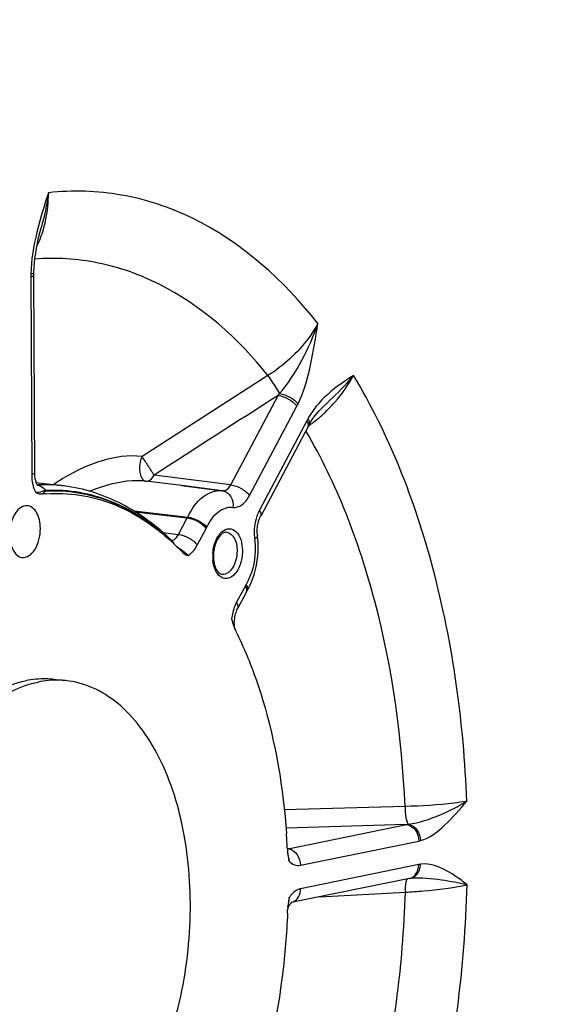
# Model space of a CAD drawing. Units: millimetres. Extents: x 0 to 594, y 0 to 420.
# Drawn here: x 170 to 177, y 58 to 71 of the extents above; entities that cross this region are included whole.
import ezdxf

# ---------------------------------------------------------------- set-up
doc = ezdxf.new("R2010")
doc.units = ezdxf.units.MM
doc.header["$LTSCALE"] = 32.67
doc.layers.get('0').update_dxf_attribs({"linetype": 'CONTINUOUS'})
doc.layers.add('3_ALL_AXES', color=7, linetype='CONTINUOUS')
doc.layers.add('SOLIDES', color=7, linetype='CONTINUOUS')

msp = doc.modelspace()

# ---------------------------------------------------------------- linework, layer by layer
at = {"color": 7, "linetype": 'CONTINUOUS'}
for p, q in [((172.222201, 64.424623), (172.223935, 64.42299)), ((172.249745, 64.398324), (172.329933, 64.317995)), ((173.047651, 63.255363), (173.049484, 63.251547)), ((173.694759, 60.481049), (173.695542, 60.464574)), ((173.695542, 60.464574), (173.695967, 60.455348))]:
    msp.add_line(p, q, dxfattribs=at)
at = {"color": 9, "linetype": 'CONTINUOUS'}
msp.add_line((172.410825, 64.267), (172.316054, 64.344999), dxfattribs=at)
at = {"color": 7, "linetype": 'CONTINUOUS'}
for centre, radius, start, end in [((170.713411, 63.048492), 2.022552, 93.8127256, 95.2322881), ((170.198936, 62.275623), 2.951577, 46.7261453, 47.3608487), ((170.173544, 62.248644), 2.988625, 46.2361365, 46.6805988), ((170.158408, 62.232821), 3.010522, 45.9983531, 46.2363863), ((173.311011, 63.466513), 0.329378, 205.7745462, 206.4794642), ((168.44506, 61.04257), 5.106888, 25.6769031, 26.4799284), ((168.100916, 60.88107), 5.487029, 21.7893116, 25.5954845), ((164.700807, 60.046501), 9.004437, 3.5638582, 3.9647679), ((164.651153, 60.043407), 9.054188, 3.1611482, 3.5638706), ((164.606023, 60.04091), 9.099387, 2.7724893, 3.1611734), ((174.309407, 60.483743), 0.614097, 182.6502296, 187.8315011), ((174.468343, 59.656757), 0.769836, 171.8920514, 172.6826871), ((164.099459, 60.033601), 9.606152, 357.6556152, 357.9618048), ((174.319248, 59.669893), 0.620107, 177.5881434, 177.961412)]:
    msp.add_arc(centre, radius, start, end, dxfattribs=at)
at = {"color": 9, "linetype": 'CONTINUOUS'}
for centre, radius, start, end in [((173.808464, 66.164744), 2.353412, 229.1137923, 230.235506), ((174.992681, 67.580345), 4.199023, 230.1697665, 230.3987764), ((172.32077, 63.177756), 0.707241, 16.3119866, 22.2903128), ((172.555701, 59.972251), 1.173193, 347.5775801, 349.3807973)]:
    msp.add_arc(centre, radius, start, end, dxfattribs=at)
for points in [[(170.390069, 65.314514), (170.390266, 65.272149), (170.3945, 65.229514), (170.403618, 65.188141)], [(170.403618, 65.188141), (170.41175, 65.151247), (170.423899, 65.11477), (170.441383, 65.08128)], [(170.568527, 65.107679), (170.561518, 65.107317), (170.554478, 65.106224), (170.547764, 65.104178)], [(173.011686, 63.329434), (173.00801, 63.34518), (173.004067, 63.360874), (172.999542, 63.376397)], [(173.707259, 60.391614), (173.704124, 60.408443), (173.700603, 60.425201), (173.696844, 60.441901)], [(173.718535, 60.313761), (173.715958, 60.339856), (173.71206, 60.365836), (173.707259, 60.391614)], [(173.708801, 59.756054), (173.714141, 59.784649), (173.718247, 59.813519), (173.720736, 59.842502)]]:
    msp.add_open_spline(points, degree=3, dxfattribs=at)
for points, knots in [([(170.547764, 65.104178), (170.532288, 65.099462), (170.49974, 65.081221), (170.461799, 65.080211), (170.44138, 65.081284)], [0, 0, 0, 0, 0.441730869, 1, 1, 1, 1]), ([(170.576943, 65.098224), (170.571023, 65.097921), (170.550586, 65.091084), (170.540216, 65.071677), (170.528967, 65.062617)], [0, 0, 0, 0, 0.291012604, 1, 1, 1, 1]), ([(172.410829, 64.267001), (172.422628, 64.273377), (172.472691, 64.307594), (172.509312, 64.358493), (172.531221, 64.399938)], [0, 0, 0, 0, 0.222439336, 1, 1, 1, 1]), ([(173.038954, 63.661301), (173.030605, 63.645517), (172.999222, 63.577193), (172.98156, 63.502892), (172.975164, 63.446014)], [0, 0, 0, 0, 0.237793621, 1, 1, 1, 1]), ([(173.71854, 60.313757), (173.737468, 60.293058), (173.782278, 60.258827), (173.839391, 60.254589), (173.864657, 60.259774)], [0, 0, 0, 0, 0.520946914, 1, 1, 1, 1]), ([(173.866075, 59.956194), (173.852592, 59.953436), (173.793034, 59.932307), (173.747516, 59.883185), (173.720736, 59.842499)], [0, 0, 0, 0, 0.220299253, 1, 1, 1, 1])]:
    msp.add_open_spline(points, degree=3, knots=knots, dxfattribs=at)
at = {"color": 7, "linetype": 'CONTINUOUS'}
for points, knots in [([(170.578921, 65.066568), (170.863357, 65.085519), (171.468869, 64.991539), (171.973522, 64.653851), (172.198272, 64.446904)], [0, 0, 0, 0, 0.482688697, 1, 1, 1, 1]), ([(170.329743, 64.911419), (170.300154, 64.912554), (170.211734, 64.878105), (170.126001, 64.73434), (170.102967, 64.605666), (170.103296, 64.535167)], [0, 0, 0, 0, 0.186998059, 0.554781751, 1, 1, 1, 1]), ([(170.50189, 64.616816), (170.501712, 64.654961), (170.493301, 64.727409), (170.455146, 64.841883), (170.379744, 64.909503), (170.329743, 64.911419)], [0, 0, 0, 0, 0.313003233, 0.589417063, 1, 1, 1, 1]), ([(170.260551, 64.242103), (170.290275, 64.237073), (170.362325, 64.256159), (170.438898, 64.345533), (170.490013, 64.47051), (170.502123, 64.567008), (170.50189, 64.616816)], [0, 0, 0, 0, 0.184061157, 0.414536818, 0.695890861, 1, 1, 1, 1]), ([(170.103296, 64.535167), (170.103465, 64.498951), (170.111906, 64.389069), (170.183185, 64.255196), (170.260551, 64.242103)], [0, 0, 0, 0, 0.315800011, 1, 1, 1, 1]), ([(173.195924, 62.917826), (173.263345, 62.749471), (173.515568, 62.022438), (173.643076, 61.255124), (173.683695, 60.669095)], [0, 0, 0, 0, 0.23589481, 1, 1, 1, 1]), ([(173.697571, 59.640654), (173.686693, 59.374942), (173.600868, 58.334872), (173.349186, 57.305849), (173.059623, 56.584218)], [0, 0, 0, 0, 0.254850299, 1, 1, 1, 1])]:
    msp.add_open_spline(points, degree=3, knots=knots, dxfattribs=at)
for points in [[(170.441383, 65.08128), (170.468308, 65.068392), (170.499241, 65.059895), (170.528967, 65.062617)], [(172.329933, 64.317995), (172.352033, 64.295024), (172.38074, 64.277523), (172.410829, 64.267001)], [(172.975164, 63.446014), (172.981942, 63.414094), (172.990319, 63.382333), (173.002064, 63.351888)], [(173.002064, 63.351888), (173.005801, 63.342202), (173.009887, 63.332639), (173.014402, 63.323289)], [(173.701038, 60.400066), (173.705019, 60.370982), (173.711066, 60.342145), (173.71854, 60.313757)], [(173.704777, 59.754807), (173.702271, 59.735288), (173.700518, 59.71565), (173.69969, 59.695988)], [(173.720736, 59.842499), (173.71489, 59.816986), (173.709893, 59.791246), (173.706203, 59.765334)]]:
    msp.add_open_spline(points, degree=3, dxfattribs=at)
at = {"layer": '3_ALL_AXES', "color": 7, "linetype": 'CONTINUOUS'}
msp.add_line((170.666448, 62.665628), (170.827642, 62.648951), dxfattribs=at)
for points, knots in [([(170.666441, 62.665628), (170.637168, 62.668657), (170.518652, 62.676297), (170.399059, 62.665136), (170.311604, 62.647221)], [0, 0, 0, 0, 0.247928072, 1, 1, 1, 1]), ([(169.987263, 56.100667), (169.86788, 56.113019), (169.624552, 56.179035), (169.294057, 56.389736), (169.003366, 56.700976), (168.664797, 57.257606), (168.401269, 58.13545), (168.338656, 59.293171), (168.522028, 60.462185), (168.873616, 61.357144), (169.264513, 61.94322), (169.585, 62.283261), (169.933115, 62.527102), (170.187022, 62.621701), (170.311604, 62.647221)], [0, 0, 0, 0, 0.045084985, 0.092905534, 0.145448217, 0.203674816, 0.336333047, 0.484545003, 0.636076514, 0.777720828, 0.841606009, 0.899756798, 0.952229859, 1, 1, 1, 1]), ([(169.243355, 61.645774), (169.32558, 61.775234), (169.4996, 62.013207), (169.801199, 62.310163), (170.124827, 62.523409), (170.358101, 62.60705), (170.472798, 62.630544)], [0, 0, 0, 0, 0.284983832, 0.545521657, 0.78244447, 1, 1, 1, 1]), ([(170.827635, 62.648952), (170.798362, 62.65198), (170.679846, 62.65962), (170.560253, 62.648459), (170.472798, 62.630544)], [0, 0, 0, 0, 0.247928072, 1, 1, 1, 1]), ([(170.503294, 56.102398), (170.627876, 56.127918), (170.881783, 56.222517), (171.229898, 56.466358), (171.550385, 56.806399), (171.941282, 57.392475), (172.29287, 58.287434), (172.476242, 59.456448), (172.413629, 60.614169), (172.150101, 61.492013), (171.811532, 62.048643), (171.520841, 62.359883), (171.190346, 62.570584), (170.947018, 62.6366), (170.827635, 62.648952)], [0, 0, 0, 0, 0.047770141, 0.100243202, 0.158393991, 0.222279172, 0.363923486, 0.515454997, 0.663666953, 0.796325184, 0.854551783, 0.907094466, 0.954915016, 1, 1, 1, 1])]:
    msp.add_open_spline(points, degree=3, knots=knots, dxfattribs=at)
at = {"layer": 'SOLIDES', "color": 7, "linetype": 'CONTINUOUS'}
for p, q in [((170.512666, 68.506301), (170.512626, 68.506151)), ((174.165993, 66.197523), (174.16576, 66.197302)), ((173.980839, 65.966796), (174.002864, 66.002789)), ((174.002864, 66.002789), (174.026509, 66.037835)), ((173.96272, 65.934135), (173.350389, 64.776478)), ((173.975945, 65.958276), (173.980839, 65.966796)), ((170.447987, 65.21242), (170.808353, 65.167274)), ((172.329281, 65.170767), (171.866714, 65.228706)), ((172.327726, 65.170962), (172.85266, 65.105198)), ((172.855493, 65.104828), (172.329281, 65.170767)), ((172.856825, 65.104654), (172.85266, 65.105198)), ((173.168104, 63.799143), (173.054552, 63.584465)), ((175.274349, 60.090211), (173.745016, 59.776939)), ((175.274348, 60.09021), (175.282201, 60.091618)), ((175.282201, 60.091618), (175.284287, 60.091924)), ((175.296289, 60.093145), (175.298038, 60.093251)), ((173.743955, 59.771414), (173.747473, 59.774866))]:
    msp.add_line(p, q, dxfattribs=at)
at = {"layer": 'SOLIDES', "color": 9, "linetype": 'CONTINUOUS'}
for p, q in [((170.389443, 67.909393), (170.378397, 67.907657)), ((170.378131, 67.869987), (170.390069, 65.314514)), ((173.444149, 66.595189), (171.816346, 65.547005)), ((172.962583, 65.180754), (173.574919, 66.338419)), ((173.205322, 65.041661), (173.817653, 66.199319)), ((173.947122, 66.010971), (173.334791, 64.853313)), ((172.962583, 65.180754), (171.972504, 65.304805)), ((170.463449, 65.180453), (170.469821, 65.180747)), ((170.576757, 65.108075), (170.568527, 65.107679)), ((171.710148, 64.843042), (172.406647, 64.762891)), ((171.729467, 64.831184), (172.402039, 64.753717)), ((172.288476, 64.539019), (172.402039, 64.753717)), ((172.402039, 64.753717), (172.406647, 64.762891)), ((172.531221, 64.399938), (172.644773, 64.614616)), ((172.08501, 64.56566), (172.288476, 64.539019)), ((173.152506, 63.875979), (173.038954, 63.661301)), ((175.217262, 61.022059), (173.656222, 60.977973)), ((175.234685, 60.787223), (173.67779, 60.741596)), ((173.705338, 60.473949), (175.234685, 60.787223)), ((173.864657, 60.259774), (175.39399, 60.573045)), ((173.698476, 60.474833), (173.705338, 60.473949)), ((175.395408, 60.269466), (173.866075, 59.956194)), ((174.114882, 59.852751), (175.222457, 59.911602))]:
    msp.add_line(p, q, dxfattribs=at)
at = {"layer": 'SOLIDES', "color": 7, "linetype": 'CONTINUOUS'}
for points in [[(170.417168, 67.920604), (170.417569, 67.937086), (170.420333, 67.994478), (170.425239, 68.053886), (170.432231, 68.11501), (170.441244, 68.177674), (170.452224, 68.241848), (170.465099, 68.307437), (170.479777, 68.37433), (170.496185, 68.442564), (170.512665, 68.506301)], [(170.428873, 65.332125), (170.416926, 67.898469), (170.417002, 67.909362), (170.417167, 67.92059)], [(174.026509, 66.037835), (174.051661, 66.071839), (174.078257, 66.104802), (174.10631, 66.136814), (174.1358, 66.167927), (174.165996, 66.197526)], [(173.96272, 65.934135), (173.967263, 65.94262), (173.971648, 65.950617), (173.975969, 65.958318)], [(170.449292, 65.208777), (170.445524, 65.219303), (170.441929, 65.231068), (170.438614, 65.243989), (170.43566, 65.258023), (170.433137, 65.273175), (170.431133, 65.289349), (170.429722, 65.306464), (170.428971, 65.324566), (170.428873, 65.332127)], [(170.469979, 65.171971), (170.469685, 65.172254), (170.468438, 65.173596), (170.466384, 65.176125), (170.463685, 65.179921), (170.460467, 65.185084), (170.456883, 65.19165), (170.453115, 65.199556), (170.449292, 65.208777)], [(173.309039, 64.523779), (173.30776, 64.534831), (173.306299, 64.553194), (173.305611, 64.572054), (173.305714, 64.591261), (173.306613, 64.610642), (173.308302, 64.630031), (173.310769, 64.649299), (173.313984, 64.668289), (173.317909, 64.686833), (173.322495, 64.70479), (173.327682, 64.722016), (173.33339, 64.738356), (173.339522, 64.753648), (173.345962, 64.767753), (173.350366, 64.776436)], [(173.16804, 63.799022), (173.169735, 63.802181), (173.171427, 63.805235), (173.17311, 63.808181), (173.173642, 63.809095)], [(173.009934, 63.373016), (173.009751, 63.392783), (173.01043, 63.412967), (173.011987, 63.433372), (173.014411, 63.453704), (173.017678, 63.473779), (173.021741, 63.493398), (173.026511, 63.512251), (173.031904, 63.530185), (173.037816, 63.54704), (173.04407, 63.56253), (173.050508, 63.576522), (173.054542, 63.584446)], [(173.014469, 63.323385), (173.012731, 63.335515), (173.010947, 63.353842), (173.009934, 63.373016)], [(173.70497, 60.465089), (173.705875, 60.464408), (173.705864, 60.464429), (173.704923, 60.465403), (173.703167, 60.467471), (173.700704, 60.470779), (173.697687, 60.475398), (173.694495, 60.480963)], [(175.284278, 60.091922), (175.290386, 60.092655), (175.296289, 60.093145)], [(173.710429, 59.720575), (173.71659, 59.732515), (173.722686, 59.743064), (173.7286, 59.752216), (173.734204, 59.759973)], [(173.734204, 59.759973), (173.739371, 59.766364), (173.743955, 59.771414)], [(173.69976, 59.695993), (173.704309, 59.707227), (173.710429, 59.720575)]]:
    msp.add_lwpolyline(points, dxfattribs=at)
at = {"layer": 'SOLIDES', "color": 9, "linetype": 'CONTINUOUS'}
msp.add_lwpolyline([(170.568528, 65.107679), (170.569355, 65.106492), (170.570212, 65.105337), (170.571096, 65.104214), (170.572008, 65.103125), (170.572946, 65.102071), (170.57391, 65.101053), (170.574898, 65.100072), (170.575909, 65.099128), (170.576943, 65.098224)], dxfattribs=at)
for centre, radius, start, end in [((171.988834, 67.877485), 1.61072, 178.9266975, 180.2667392), ((172.286449, 67.475743), 1.718622, 318.5653686, 319.5817754), ((172.770246, 66.753211), 1.184845, 332.1290927, 333.7735879), ((172.736814, 67.649316), 2.105328, 307.9959927, 314.3136099), ((174.947845, 65.48181), 1.132014, 150.4358115, 152.1310816), ((172.716626, 67.674171), 2.137343, 306.7538595, 308.0122982), ((172.714247, 67.677335), 2.141301, 305.771287, 306.754205), ((173.934752, 65.981717), 0.047387, 330.4169873, 334.112382), ((172.127193, 63.073978), 2.563226, 122.2034016, 124.65767), ((170.441683, 65.047098), 0.13416, 78.2826544, 80.3515577), ((170.559446, 63.17298), 2.009767, 82.8857273, 92.5559464), ((172.839128, 64.974703), 0.131151, 75.5007695, 82.2449422), ((172.208081, 64.845475), 0.493959, 332.1366203, 334.518424), ((173.870091, 64.558964), 0.603207, 184.9739181, 187.3966147), ((172.12286, 64.372654), 0.116537, 24.6367717, 27.6310249), ((173.2717, 64.25342), 0.541373, 177.5194338, 180.2595181), ((173.247488, 64.253107), 0.51716, 180.2369481, 185.8546768), ((173.284162, 64.25293), 0.553844, 174.8556176, 177.5245918), ((173.561037, 63.66002), 0.462099, 149.6480409, 152.1381181), ((173.130201, 63.834527), 0.05033, 329.65335, 343.3273346), ((175.139786, 61.674064), 0.891904, 276.1078479, 277.7508225), ((175.319232, 60.937648), 0.372188, 281.5872548, 285.1457441), ((173.69078, 60.542457), 0.070038, 276.9304957, 281.9971129), ((173.688254, 60.337842), 0.13718, 75.7576334, 82.8398745), ((175.467409, 59.918326), 0.358446, 97.9389238, 101.5877996), ((175.248564, 60.21589), 0.128289, 281.5944758, 294.8600782), ((175.266353, 60.220449), 0.129761, 277.9435534, 282.9128796), ((175.246412, 60.220434), 0.133317, 294.8780682, 302.0841889), ((173.719231, 59.902616), 0.128286, 281.6513406, 294.8603267)]:
    msp.add_arc(centre, radius, start, end, dxfattribs=at)
at = {"layer": 'SOLIDES', "color": 7, "linetype": 'CONTINUOUS'}
for centre, radius, start, end in [((172.212037, 64.381289), 1.106217, 5.4211105, 7.4000526), ((173.237949, 64.257472), 0.49792, 174.7607244, 180.2418053), ((173.216822, 64.25756), 0.476794, 180.2630412, 182.8345205), ((173.187593, 64.255755), 0.447512, 182.7888321, 188.1062283), ((172.395907, 64.26444), 0.901228, 329.6520615, 332.682468), ((172.340654, 64.293043), 0.963446, 332.6791268, 335.5429295)]:
    msp.add_arc(centre, radius, start, end, dxfattribs=at)
for points, knots in [([(175.935581, 45.685395), (176.690687, 46.669897), (178.038647, 48.893722), (179.503416, 52.618507), (180.44307, 56.697901), (180.811613, 60.920688), (180.590308, 65.068924), (179.784081, 68.933016), (178.421118, 72.322072), (177.091541, 74.250108), (176.340629, 75.050761)], [0, 0, 0, 0, 0.11885184, 0.247305538, 0.381977552, 0.518457161, 0.652055285, 0.778530836, 0.894851289, 1, 1, 1, 1]), ([(172.136094, 64.504914), (171.917437, 64.699915), (171.429904, 65.017646), (170.85084, 65.111952), (170.576943, 65.098224)], [0, 0, 0, 0, 0.516518634, 1, 1, 1, 1]), ([(172.205481, 64.454532), (172.010056, 64.645462), (171.579962, 64.970056), (171.063065, 65.135363), (170.808353, 65.167274)], [0, 0, 0, 0, 0.515577894, 1, 1, 1, 1]), ([(172.909753, 64.567665), (172.869985, 64.571346), (172.772884, 64.479124), (172.748493, 64.372859), (172.742109, 64.30294)], [0, 0, 0, 0, 0.362585393, 1, 1, 1, 1]), ([(173.217651, 63.894165), (173.238075, 63.939042), (173.307617, 64.127989), (173.327655, 64.334767), (173.313307, 64.485799)], [0, 0, 0, 0, 0.245278632, 1, 1, 1, 1]), ([(172.744553, 64.192652), (172.748029, 64.16841), (172.762102, 64.103579), (172.808443, 64.026579), (172.853244, 64.021456)], [0, 0, 0, 0, 0.351955305, 1, 1, 1, 1])]:
    msp.add_open_spline(points, degree=3, knots=knots, dxfattribs=at)
at = {"layer": 'SOLIDES', "color": 9, "linetype": 'CONTINUOUS'}
for points in [[(170.605954, 68.959315), (170.552448, 68.790743), (170.499198, 68.62181), (170.45732, 68.449979)], [(170.605942, 68.959263), (170.58476, 68.80657), (170.552357, 68.655259), (170.512665, 68.506301)], [(170.45732, 68.449979), (170.414064, 68.272496), (170.381817, 68.090303), (170.378396, 67.907657)], [(170.457564, 68.26875), (170.491142, 68.337336), (170.518779, 68.409083), (170.540613, 68.48226)], [(173.574919, 66.338419), (173.040707, 65.993996), (172.506553, 65.649481), (171.972504, 65.304805)], [(170.468928, 65.178462), (170.479504, 65.176269), (170.489876, 65.172775), (170.499665, 65.168211)], [(170.499665, 65.168211), (170.527363, 65.155295), (170.551407, 65.132995), (170.568527, 65.107679)], [(172.196797, 64.462575), (172.210088, 64.463572), (172.223296, 64.468562), (172.234582, 64.475651)], [(172.205481, 64.454532), (172.21374, 64.446463), (172.220751, 64.436931), (172.226107, 64.426702)], [(173.17283, 63.827991), (173.171379, 63.840415), (173.166454, 63.85246), (173.160357, 63.863382)], [(173.168098, 63.799146), (173.172659, 63.807756), (173.173961, 63.818313), (173.17283, 63.827991)], [(175.29535, 60.093969), (175.305884, 60.096384), (175.316184, 60.100161), (175.325809, 60.105074)]]:
    msp.add_open_spline(points, degree=3, dxfattribs=at)
for points, knots in [([(170.540613, 68.48226), (170.551871, 68.51999), (170.591686, 68.675922), (170.607099, 68.83785), (170.605943, 68.959314)], [0, 0, 0, 0, 0.244797777, 1, 1, 1, 1]), ([(174.089179, 67.267356), (173.653902, 67.823411), (172.855808, 68.545174), (171.566958, 68.974238), (170.920191, 68.99382), (170.605954, 68.959315)], [0, 0, 0, 0, 0.52595553, 0.764546941, 1, 1, 1, 1]), ([(173.444149, 66.595189), (173.062825, 67.073835), (172.371615, 67.6951), (171.262765, 68.086883), (170.703555, 68.121929), (170.430683, 68.102164)], [0, 0, 0, 0, 0.525819941, 0.764928396, 1, 1, 1, 1]), ([(170.416934, 67.887598), (170.416965, 67.883083), (170.40025, 67.874596), (170.387951, 67.871998), (170.378131, 67.869987)], [0, 0, 0, 0, 0.310553692, 1, 1, 1, 1]), ([(170.417166, 67.92059), (170.417147, 67.919414), (170.409557, 67.91086), (170.39836, 67.910981), (170.389443, 67.909393)], [0, 0, 0, 0, 0.11487662, 1, 1, 1, 1]), ([(174.089178, 67.267357), (174.054055, 67.201912), (173.885168, 66.938132), (173.645216, 66.722864), (173.444149, 66.595189)], [0, 0, 0, 0, 0.237714834, 1, 1, 1, 1]), ([(173.594891, 66.361454), (173.707574, 66.493205), (173.896532, 66.785986), (174.03495, 67.104059), (174.089181, 67.267362)], [0, 0, 0, 0, 0.501872404, 1, 1, 1, 1]), ([(173.833117, 66.229605), (173.910454, 66.386544), (174.00748, 66.734992), (174.061953, 67.087175), (174.089179, 67.267356)], [0, 0, 0, 0, 0.489827593, 1, 1, 1, 1]), ([(173.444169, 66.595202), (173.455995, 66.57748), (173.506943, 66.500022), (173.557137, 66.422062), (173.594891, 66.361454)], [0, 0, 0, 0, 0.229804697, 1, 1, 1, 1]), ([(174.550304, 66.596601), (174.511708, 66.571275), (174.351109, 66.465915), (174.197913, 66.344809), (174.1017, 66.234713)], [0, 0, 0, 0, 0.239962462, 1, 1, 1, 1]), ([(174.550274, 66.596573), (174.522404, 66.562562), (174.401505, 66.422731), (174.268212, 66.294327), (174.165994, 66.197523)], [0, 0, 0, 0, 0.238000579, 1, 1, 1, 1]), ([(174.207565, 66.142897), (174.242794, 66.177318), (174.373812, 66.314856), (174.48525, 66.471837), (174.550296, 66.596614)], [0, 0, 0, 0, 0.259271251, 1, 1, 1, 1]), ([(176.015528, 61.089532), (175.975958, 62.10514), (175.717763, 64.016057), (175.014905, 65.828572), (174.550304, 66.596601)], [0, 0, 0, 0, 0.531023404, 1, 1, 1, 1]), ([(173.594891, 66.361454), (173.642033, 66.354625), (173.729375, 66.320779), (173.806396, 66.265156), (173.833118, 66.229605)], [0, 0, 0, 0, 0.517151589, 1, 1, 1, 1]), ([(173.574919, 66.338419), (173.623137, 66.332841), (173.713471, 66.297254), (173.79139, 66.237525), (173.817653, 66.199319)], [0, 0, 0, 0, 0.511468093, 1, 1, 1, 1]), ([(174.1017, 66.234713), (174.089131, 66.22033), (174.0381, 66.159202), (173.993085, 66.092985), (173.963215, 66.040344)], [0, 0, 0, 0, 0.239880237, 1, 1, 1, 1]), ([(173.954973, 65.998374), (173.953789, 66.000495), (173.951267, 66.004755), (173.94855, 66.008894), (173.947122, 66.010971)], [0, 0, 0, 0, 0.490765973, 1, 1, 1, 1]), ([(173.961017, 65.986091), (173.960145, 65.988149), (173.958237, 65.992299), (173.956108, 65.99634), (173.954973, 65.998374)], [0, 0, 0, 0, 0.489731189, 1, 1, 1, 1]), ([(173.962714, 65.934138), (173.968562, 65.945178), (173.96889, 65.964871), (173.963022, 65.981361), (173.961017, 65.986091)], [0, 0, 0, 0, 0.708637502, 1, 1, 1, 1]), ([(173.977384, 65.961027), (173.979919, 65.966251), (173.987166, 65.993566), (173.974814, 66.02191), (173.963215, 66.040344)], [0, 0, 0, 0, 0.210488605, 1, 1, 1, 1]), ([(175.217262, 61.022059), (175.178346, 61.915115), (174.947157, 63.59792), (174.335794, 65.196109), (173.933709, 65.879244)], [0, 0, 0, 0, 0.530007662, 1, 1, 1, 1]), ([(171.816346, 65.547005), (171.640231, 65.569558), (171.260726, 65.509368), (170.924841, 65.345934), (170.761182, 65.242881)], [0, 0, 0, 0, 0.478637925, 1, 1, 1, 1]), ([(171.81632, 65.546978), (171.800846, 65.516544), (171.783442, 65.447098), (171.778388, 65.337891), (171.820249, 65.234717), (171.866706, 65.228707)], [0, 0, 0, 0, 0.295006671, 0.595235739, 1, 1, 1, 1]), ([(171.972503, 65.304805), (171.94966, 65.346552), (171.893717, 65.424946), (171.844892, 65.507824), (171.81632, 65.546978)], [0, 0, 0, 0, 0.495407371, 1, 1, 1, 1]), ([(170.428872, 65.332125), (170.428903, 65.32761), (170.412188, 65.319123), (170.39989, 65.316526), (170.390069, 65.314514)], [0, 0, 0, 0, 0.31055368, 1, 1, 1, 1]), ([(171.866714, 65.228706), (171.808335, 65.235712), (171.560287, 65.238858), (171.317002, 65.168699), (171.143267, 65.097086)], [0, 0, 0, 0, 0.238323798, 1, 1, 1, 1]), ([(171.866706, 65.228707), (171.876168, 65.227608), (171.922498, 65.232722), (171.955631, 65.27351), (171.972503, 65.304805)], [0, 0, 0, 0, 0.211293639, 1, 1, 1, 1]), ([(172.199974, 64.449018), (171.975872, 64.66225), (171.473004, 65.012716), (170.863685, 65.12128), (170.576757, 65.108075)], [0, 0, 0, 0, 0.518526824, 1, 1, 1, 1]), ([(172.406647, 64.762891), (172.454649, 64.863555), (172.563867, 65.035379), (172.76832, 65.115756), (172.85266, 65.105198)], [0, 0, 0, 0, 0.5674877, 1, 1, 1, 1]), ([(172.855494, 65.104828), (172.865208, 65.103509), (172.912173, 65.107467), (172.94613, 65.149033), (172.962583, 65.180754)], [0, 0, 0, 0, 0.215285008, 1, 1, 1, 1]), ([(172.871963, 65.101676), (172.910899, 65.091618), (172.983681, 65.027243), (172.996357, 64.935585), (172.991113, 64.889796)], [0, 0, 0, 0, 0.465963303, 1, 1, 1, 1]), ([(172.962588, 65.180762), (173.010806, 65.175184), (173.10114, 65.139597), (173.179059, 65.079868), (173.205322, 65.041661)], [0, 0, 0, 0, 0.511468093, 1, 1, 1, 1]), ([(172.991113, 64.889796), (173.030719, 64.884406), (173.126694, 64.91814), (173.181173, 64.995994), (173.205322, 65.041661)], [0, 0, 0, 0, 0.436220348, 1, 1, 1, 1]), ([(172.65399, 64.632964), (172.690222, 64.708947), (172.772671, 64.838712), (172.927607, 64.898417), (172.991113, 64.889796)], [0, 0, 0, 0, 0.567757149, 1, 1, 1, 1]), ([(173.334791, 64.853313), (173.321554, 64.828291), (173.275488, 64.718824), (173.26132, 64.596492), (173.269155, 64.506664)], [0, 0, 0, 0, 0.238932888, 1, 1, 1, 1]), ([(173.350382, 64.776481), (173.353, 64.781422), (173.360569, 64.808145), (173.346897, 64.835701), (173.334791, 64.853313)], [0, 0, 0, 0, 0.207362559, 1, 1, 1, 1]), ([(172.402039, 64.753717), (172.450257, 64.748138), (172.540591, 64.712552), (172.61851, 64.652823), (172.644773, 64.614616)], [0, 0, 0, 0, 0.511468093, 1, 1, 1, 1]), ([(172.406647, 64.762891), (172.45501, 64.757346), (172.54531, 64.724143), (172.625719, 64.669046), (172.65399, 64.632964)], [0, 0, 0, 0, 0.515034208, 1, 1, 1, 1]), ([(172.732548, 64.302591), (172.735072, 64.330633), (172.751613, 64.429426), (172.797189, 64.529593), (172.852813, 64.576443)], [0, 0, 0, 0, 0.279094218, 1, 1, 1, 1]), ([(172.852813, 64.576443), (172.877941, 64.597607), (172.942676, 64.629588), (173.046171, 64.578777), (173.101788, 64.467391), (173.11435, 64.378509), (173.114578, 64.329678)], [0, 0, 0, 0, 0.214984789, 0.419604369, 0.680454329, 1, 1, 1, 1]), ([(172.234582, 64.475651), (172.239899, 64.478992), (172.262191, 64.496015), (172.278601, 64.519759), (172.288477, 64.539019)], [0, 0, 0, 0, 0.224885224, 1, 1, 1, 1]), ([(172.288487, 64.539039), (172.336705, 64.533461), (172.427039, 64.497874), (172.504958, 64.438145), (172.531221, 64.399938)], [0, 0, 0, 0, 0.511468093, 1, 1, 1, 1]), ([(172.909752, 64.567662), (172.949983, 64.563945), (173.03238, 64.48409), (173.044769, 64.384769), (173.045036, 64.327748)], [0, 0, 0, 0, 0.414704436, 1, 1, 1, 1]), ([(173.271903, 64.481309), (173.27851, 64.430482), (173.287236, 64.229585), (173.238047, 64.022848), (173.162274, 63.893524)], [0, 0, 0, 0, 0.254815038, 1, 1, 1, 1]), ([(173.309038, 64.523765), (173.309488, 64.52034), (173.305615, 64.500271), (173.285966, 64.488995), (173.271903, 64.481309)], [0, 0, 0, 0, 0.177359541, 1, 1, 1, 1]), ([(173.114578, 64.329678), (173.114868, 64.267598), (173.094845, 64.151765), (173.02261, 64.010767), (172.887584, 63.943269), (172.813157, 63.999875), (172.790243, 64.031821)], [0, 0, 0, 0, 0.319968794, 0.594704225, 0.797368626, 1, 1, 1, 1]), ([(173.045036, 64.327748), (173.045222, 64.287827), (173.034518, 64.209848), (172.991252, 64.090669), (172.905735, 64.015468), (172.853244, 64.021458)], [0, 0, 0, 0, 0.307516964, 0.59303571, 1, 1, 1, 1]), ([(172.790243, 64.031821), (172.78243, 64.042713), (172.752052, 64.094402), (172.737777, 64.15429), (172.733026, 64.200354)], [0, 0, 0, 0, 0.224475726, 1, 1, 1, 1]), ([(173.160357, 63.863382), (173.159173, 63.865503), (173.15665, 63.869763), (173.153934, 63.873902), (173.152506, 63.875979)], [0, 0, 0, 0, 0.490765973, 1, 1, 1, 1]), ([(173.180485, 63.83062), (173.180966, 63.835378), (173.180559, 63.857607), (173.171209, 63.878741), (173.162274, 63.893524)], [0, 0, 0, 0, 0.216856581, 1, 1, 1, 1]), ([(173.178415, 63.820087), (173.178925, 63.821781), (173.179783, 63.825266), (173.180303, 63.828816), (173.180485, 63.83062)], [0, 0, 0, 0, 0.493896906, 1, 1, 1, 1]), ([(173.054546, 63.584468), (173.057164, 63.589409), (173.064733, 63.616132), (173.051061, 63.643688), (173.038954, 63.661301)], [0, 0, 0, 0, 0.207362557, 1, 1, 1, 1]), ([(175.217285, 61.02206), (175.21648, 60.972947), (175.220523, 60.904062), (175.238911, 60.827535), (175.25142, 60.798148), (175.260073, 60.790309)], [0, 0, 0, 0, 0.61747366, 0.853220303, 1, 1, 1, 1]), ([(176.015528, 61.089534), (175.962017, 61.079297), (175.697607, 61.039535), (175.429952, 61.026206), (175.217262, 61.022059)], [0, 0, 0, 0, 0.203890642, 1, 1, 1, 1]), ([(175.260073, 60.790309), (175.401125, 60.809377), (175.662321, 60.89822), (175.905244, 61.021289), (176.015532, 61.089535)], [0, 0, 0, 0, 0.523232345, 1, 1, 1, 1]), ([(175.416476, 60.578388), (175.535734, 60.610642), (175.754259, 60.783409), (175.923951, 60.982071), (176.015528, 61.089532)], [0, 0, 0, 0, 0.466672684, 1, 1, 1, 1]), ([(175.234685, 60.787223), (175.278623, 60.781737), (175.365488, 60.720404), (175.393755, 60.623344), (175.39399, 60.573045)], [0, 0, 0, 0, 0.468171878, 1, 1, 1, 1]), ([(175.260073, 60.790309), (175.303066, 60.782504), (175.385499, 60.721202), (175.415091, 60.627347), (175.416477, 60.578388)], [0, 0, 0, 0, 0.471496902, 1, 1, 1, 1]), ([(173.722003, 60.470805), (173.762924, 60.46045), (173.839054, 60.398095), (173.864437, 60.306924), (173.864657, 60.259774)], [0, 0, 0, 0, 0.472359792, 1, 1, 1, 1]), ([(175.317225, 60.107479), (175.329387, 60.115096), (175.376424, 60.156064), (175.395628, 60.222327), (175.395408, 60.269466)], [0, 0, 0, 0, 0.233375528, 1, 1, 1, 1]), ([(175.325809, 60.105074), (175.339482, 60.112053), (175.393177, 60.151938), (175.416957, 60.222903), (175.417901, 60.273336)], [0, 0, 0, 0, 0.233321144, 1, 1, 1, 1]), ([(176.020613, 60.008344), (175.973658, 60.043745), (175.800532, 60.174435), (175.578889, 60.295754), (175.417901, 60.273336)], [0, 0, 0, 0, 0.265668941, 1, 1, 1, 1]), ([(174.609528, 53.912131), (175.0506, 54.836426), (175.722584, 56.842214), (175.989367, 58.936254), (176.020613, 60.008344)], [0, 0, 0, 0, 0.488457015, 1, 1, 1, 1]), ([(175.222472, 59.911603), (175.222216, 59.921654), (175.221968, 59.958709), (175.224129, 59.995885), (175.228255, 60.022581)], [0, 0, 0, 0, 0.271244612, 1, 1, 1, 1]), ([(175.222457, 59.911602), (175.299695, 59.916389), (175.566907, 59.936758), (175.834278, 59.967672), (176.020613, 60.008364)], [0, 0, 0, 0, 0.288631884, 1, 1, 1, 1]), ([(175.228255, 60.022581), (175.229356, 60.029706), (175.233547, 60.051067), (175.239192, 60.073934), (175.248974, 60.085091)], [0, 0, 0, 0, 0.327018634, 1, 1, 1, 1]), ([(176.020581, 60.008356), (175.910589, 60.031127), (175.672133, 60.075255), (175.428401, 60.10052), (175.298039, 60.093253)], [0, 0, 0, 0, 0.462450489, 1, 1, 1, 1]), ([(173.773164, 59.786217), (173.801801, 59.799482), (173.852231, 59.851642), (173.866242, 59.920527), (173.866075, 59.956194)], [0, 0, 0, 0, 0.469458616, 1, 1, 1, 1]), ([(173.970993, 54.504877), (174.357885, 55.326963), (174.950027, 57.105872), (175.190516, 58.961603), (175.222457, 59.911602)], [0, 0, 0, 0, 0.488715034, 1, 1, 1, 1])]:
    msp.add_open_spline(points, degree=3, knots=knots, dxfattribs=at)

doc.saveas('drawing.dxf')
